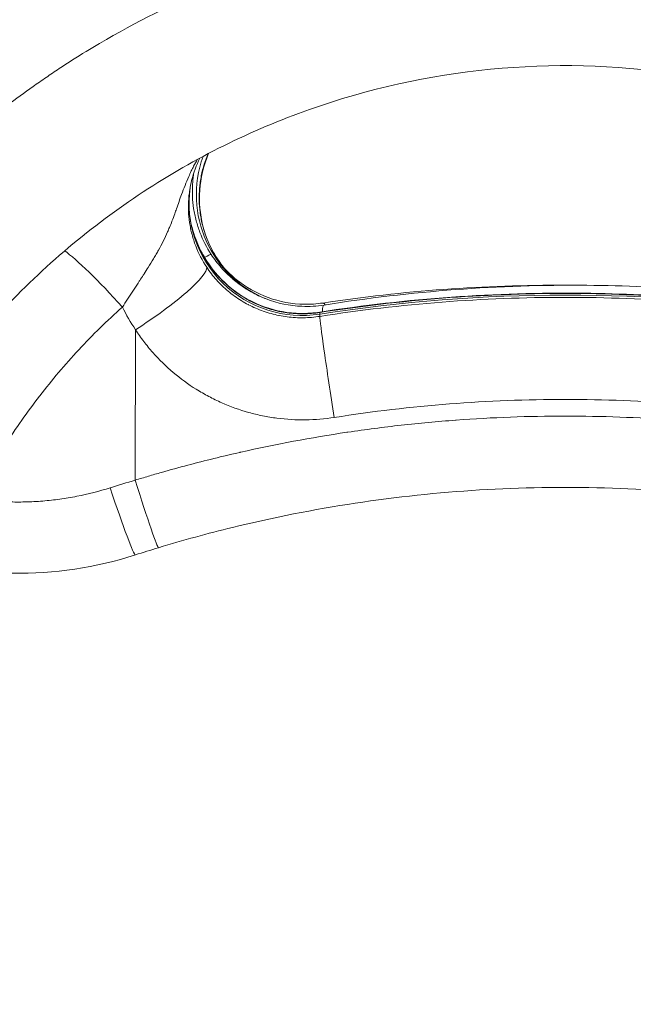
# Model space of a CAD drawing. Extents: x 0 to 25200, y -35640 to 17820.
# Drawn here: x 6910 to 6977, y -25073 to -24965 of the extents above; entities that cross this region are included whole.
import ezdxf

# ---------------------------------------------------------------- set-up
doc = ezdxf.new("R2010")
doc.units = 0
doc.header["$MEASUREMENT"] = 0
doc.header["$PDMODE"] = 1
doc.layers.get('0').update_dxf_attribs({"linetype": 'CONTINUOUS'})
doc.layers.get('DefPoints').update_dxf_attribs({"linetype": 'CONTINUOUS'})
for name, color, linetype, lineweight in [('FRAM3', 1, 'CONTINUOUS', 50), ('外形線', 7, 'CONTINUOUS', 18), ('寸法線', 3, 'CONTINUOUS', 18)]:
    doc.layers.add(name, color=color, linetype=linetype, lineweight=lineweight)
doc.styles.get("Standard").update_dxf_attribs({"font": 'TXT.SHX', "bigfont": 'bigfont.shx'})
doc.dimstyles.new('100-60', dxfattribs={"dimscale": 60, "dimtxt": 3, "dimasz": 3, "dimexe": 0, "dimexo": 1, "dimgap": 1, "dimtad": 3, "dimdec": 1, "dimlfac": 1.666667, "dimdsep": 46, "dimtxsty": 'Standard', "dimblk": 'DOTSMALL', "dimcen": 0, "dimclrd": 256, "dimclre": 256, "dimclrt": 7, "dimadec": 3, "dimazin": 2, "dimtfac": 1, "dimtdec": 1, "dimtix": 1, "dimtmove": 2, "dimatfit": 2, "dimldrblk": 'OPEN', "dimfxl": 0, "dimtolj": 1, "dimlwd": -1, "dimlwe": -1, "dimarcsym": 0})

# ---------------------------------------------------------------- blocks, each defined once
blk = doc.blocks.new('_DotSmall')
at = {"layer": 'FRAM3', "color": 0, "const_width": 0.5}
blk.add_lwpolyline([(-0.0625, 0, 1), (0.0625, 0, 1)], format="xyb", close=True, dxfattribs=at)
blk = doc.blocks.new('*D94')
at = {"layer": 'DefPoints', "color": 0}
for p in [(6969.98, -22130), (7524.27, -27193.7), (11017.44, -27193.7)]:
    blk.add_point(p, dxfattribs=at)
at = {"layer": '寸法線'}
for p, q in [((7029.98, -22130), (11017.44, -22130)), ((11017.44, -22130), (11017.44, -27193.7)), ((7584.27, -27193.7), (11017.44, -27193.7))]:
    blk.add_line(p, q, dxfattribs=at)
at = {"layer": '寸法線', "xscale": 180, "yscale": 180, "zscale": 180}
for p, rotation in [((11017.44, -22130), 90), ((11017.44, -27193.7), 270)]:
    blk.add_blockref('_DotSmall', p, dxfattribs=dict(at, rotation=rotation))
at = {"layer": '寸法線', "color": 7, "insert": (10867.44, -24661.85), "char_height": 180, "attachment_point": 5, "rotation": 90}
blk.add_mtext('\\A1;8500', dxfattribs=at)
blk = doc.blocks.new('_OPEN')
at = {"color": 0, "linetype": 'ByBlock'}
for p, q in [((-1, 0.16667), (0, 0)), ((0, 0), (-1, -0.16667)), ((0, 0), (-1, 0))]:
    blk.add_line(p, q, dxfattribs=at)

msp = doc.modelspace()

# ---------------------------------------------------------------- linework, layer by layer
at = {"layer": '外形線'}
for p, q in [((6931.21964051, -24990.42016388), (6931.21963939, -24990.42016532)), ((6943.13940749, -24996.82981081), (6943.13431181, -24997.00953453)), ((6943.13943615, -24997.25401059), (6943.13431181, -24997.00953453)), ((6922.95043629, -25015.16945489), (6922.9768864, -24998.71565533))]:
    msp.add_line(p, q, dxfattribs=at)
at = {"layer": '外形線', "extrusion": (0, 0, -1)}
msp.add_arc((-8348.09032503, -26000.69161937), 1975.1453309, 15.86420943055, 44.13579080817, dxfattribs=at)
at = {"layer": '外形線'}
msp.add_arc((8348.09032503, -26000.69161937), 1938.9503309, 135.87444417361, 164.12555515138, dxfattribs=at)
for centre, major_axis, ratio, start_param, end_param in [((6941.95935566, -24983.88244871), (-6.19120495, -10.72358557), 0.9936797449, 4.8928461991, 6.428826521), ((6941.21575562, -24984.85388996), (12.38249997, 0.00083657), 0.9936794201, 3.0049885215, 4.8678895176), ((6923.28954367, -24995.65641464), (7.99345755, 5.17996237), 0.0292435846, 0.499615296, 0.4996576484), ((6923.28954245, -24995.65626458), (7.99344038, 5.17982007), 0.0292372818, 0.0687087026, 0.4178883858), ((6922.76135405, -24996.36473899), (-8.00643022, -5.15971899), 0.023613527, 3.0980963288, 3.1415926545), ((6944.61499643, -25006.19754314), (-1.466036, 9.41150166), 0.0181520317, 0, 0.0936941071), ((6945.11564308, -25005.4162744), (-1.50458929, 9.40541525), 0.0865773819, 0, 0.3840281058), ((6944.61502257, -25006.58442165), (-1.46764371, 9.41125108), 0.0166218737, 0.1285977322, 1.7527296353)]:
    msp.add_ellipse(centre, major_axis=major_axis, ratio=ratio, start_param=start_param, end_param=end_param, dxfattribs=at)
at = {"layer": '外形線', "extrusion": (0, 0, -1)}
for centre, major_axis, ratio, start_param, end_param in [((6921.77325787, -24998.30461504), (7.52525476, -8.6032227), 0.1055748175, 3.5501873687, 4.562297495), ((6923.83021965, -24995.96842168), (-8.03126791, -5.12097264), 0.1700850486, 3.107142886, 3.1415926582), ((6922.76139624, -24996.98907372), (7.96104238, 5.22947696), 0.1644612478, 0.0793166999, 1.6514960925), ((6969.99409848, -25167.18855853), (-173.3549996, -0.01171203), 0.9936794201, 1.4152957895, 1.7264289427), ((6944.90349266, -25005.20962541), (-1.42954777, 9.41711305), 0.1053900296, 0, 0.222852239), ((6920.04563901, -25014.28314952), (2.91678307, -9.06741427), 0.0395377999, 0, 1.3919312528), ((6922.73494613, -25013.44287328), (2.76441747, -9.11502172), 0.0314734768, 0, 1.3897771433)]:
    msp.add_ellipse(centre, major_axis=major_axis, ratio=ratio, start_param=start_param, end_param=end_param, dxfattribs=at)
at = {"layer": '外形線'}
for points, knots in [([(7059.6351224, -25008.40189286), (7057.50969029, -25004.26812593), (7055.12712399, -25000.3270733), (7052.49722302, -24996.57139058), (7049.86732205, -24992.81570785), (7046.99003568, -24989.24543304), (7043.86112111, -24985.86374602), (7043.07889247, -24985.01832426), (7042.2808686, -24984.18474056), (7041.46684177, -24983.36315059), (7040.65281494, -24982.54156063), (7039.82194983, -24981.73117997), (7038.97662764, -24980.9346998), (7037.28598327, -24979.34173946), (7035.55029478, -24977.81609471), (7033.77071679, -24976.35604006), (7030.21156081, -24973.43593077), (7026.47743867, -24970.77729738), (7022.5700098, -24968.37766003), (7020.61629536, -24967.17784135), (7018.61910467, -24966.0429952), (7016.57772916, -24964.97418048), (7015.55704141, -24964.43977312), (7014.52529773, -24963.92188815), (7013.48234841, -24963.4207493), (7012.96087375, -24963.17017988), (7012.43659702, -24962.92379797), (7011.90949542, -24962.68163766), (7011.38239382, -24962.43947735), (7010.85195324, -24962.20131802), (7010.32040157, -24961.96817177), (7006.06798825, -24960.10300179), (7001.73515921, -24958.55191911), (6997.32485694, -24957.303431), (6992.91455466, -24956.05494289), (6988.42676571, -24955.10910181), (6983.86000873, -24954.4716937), (6982.71831948, -24954.31234168), (6981.57167305, -24954.17235139), (6980.42000141, -24954.05198854), (6979.26832978, -24953.93162568), (6978.10933488, -24953.83075707), (6976.95214173, -24953.75028568), (6974.63775543, -24953.58934289), (6972.33050917, -24953.5094808), (6970.03022334, -24953.50865963), (6965.42965168, -24953.50701729), (6960.85682744, -24953.82046808), (6956.31151764, -24954.44636644), (6954.03886274, -24954.75931562), (6951.77311024, -24955.15064688), (6949.51437715, -24955.62168879), (6948.3850106, -24955.85720974), (6947.25740046, -24956.112676), (6946.13157113, -24956.38836478), (6945.0057418, -24956.66405357), (6943.88022441, -24956.96044663), (6942.7648962, -24957.27492128), (6938.30358337, -24958.53281985), (6933.97542928, -24960.08497003), (6929.77580936, -24961.92115249), (6925.57618944, -24963.75733496), (6921.50512129, -24965.87758864), (6917.56530477, -24968.2878796), (6916.58035064, -24968.89045234), (6915.60363582, -24969.51123216), (6914.63527734, -24970.15047764), (6914.1510981, -24970.47010038), (6913.6685998, -24970.79462783), (6913.18987439, -24971.12265629), (6912.71114898, -24971.45068474), (6912.23592022, -24971.78238585), (6911.76415956, -24972.11772964), (6909.87711692, -24973.4591048), (6908.04549938, -24974.85869503), (6906.26801036, -24976.31513845), (6902.71303231, -24979.2280253), (6899.37383766, -24982.36755753), (6896.24931218, -24985.73256481), (6894.68704944, -24987.41506845), (6893.17863773, -24989.15413383), (6891.72507427, -24990.95080837), (6890.99829254, -24991.84914565), (6890.28523503, -24992.76189798), (6889.58610317, -24993.68927694), (6888.88697131, -24994.61665591), (6888.2036676, -24995.55619195), (6887.53775518, -24996.5055616), (6884.87410548, -25000.30304022), (6882.4790056, -25004.26837345), (6880.35354226, -25008.4022405)], [0, 0, 0, 0, 0.02291268746, 0.02291268746, 0.02291268746, 0.04582537492, 0.04582537492, 0.04582537492, 0.05155354678, 0.05155354678, 0.05155354678, 0.05728171865, 0.05728171865, 0.05728171865, 0.06873806238, 0.06873806238, 0.06873806238, 0.09165074984, 0.09165074984, 0.09165074984, 0.10310709357, 0.10310709357, 0.10310709357, 0.10883526543, 0.10883526543, 0.10883526543, 0.11169935136, 0.11169935136, 0.11169935136, 0.1145634373, 0.1145634373, 0.1145634373, 0.13747612476, 0.13747612476, 0.13747612476, 0.16038881222, 0.16038881222, 0.16038881222, 0.16611698408, 0.16611698408, 0.16611698408, 0.17184515594, 0.17184515594, 0.17184515594, 0.18330149967, 0.18330149967, 0.18330149967, 0.20621418713, 0.20621418713, 0.20621418713, 0.21767053086, 0.21767053086, 0.21767053086, 0.22339870273, 0.22339870273, 0.22339870273, 0.22912687459, 0.22912687459, 0.22912687459, 0.25203956205, 0.25203956205, 0.25203956205, 0.27495224951, 0.27495224951, 0.27495224951, 0.28068042138, 0.28068042138, 0.28068042138, 0.28354450731, 0.28354450731, 0.28354450731, 0.28640859324, 0.28640859324, 0.28640859324, 0.29786493697, 0.29786493697, 0.29786493697, 0.32077762443, 0.32077762443, 0.32077762443, 0.33223396816, 0.33223396816, 0.33223396816, 0.33796214002, 0.33796214002, 0.33796214002, 0.34369031189, 0.34369031189, 0.34369031189, 0.36660299935, 0.36660299935, 0.36660299935, 0.36660299935]), ([(7045.1198795, -25015.85669569), (7042.00911853, -25009.80655617), (7038.14393935, -25004.0897297), (7029.21674787, -24993.80589644), (7024.09005932, -24989.16635346), (7012.96525407, -24981.31892091), (7006.88959721, -24978.05132927), (6994.23798464, -24973.11279911), (6987.57152881, -24971.40411121), (6974.13488263, -24969.65328716), (6967.26788388, -24969.5951037), (6953.82297193, -24971.11866148), (6947.14779746, -24972.70806267), (6934.4585694, -24977.40745062), (6928.35370625, -24980.5512287), (6917.14030105, -24988.15522584), (6911.95336872, -24992.67201439), (6902.48068333, -25003.16265997), (6898.23150795, -25009.31636091), (6894.86858863, -25015.85698712)], [0, 0, 0, 0, 3.4015083997, 3.4015083997, 6.8090380333, 6.8090380333, 10.2085542822, 10.2085542822, 13.5997003921, 13.5997003921, 16.9836713588, 16.9836713588, 20.3651805284, 20.3651805284, 23.7494077559, 23.7494077559, 27.1394190831, 27.1394190831, 30.8166814892, 30.8166814892, 30.8166814892, 30.8166814892]), ([(6930.9786233, -24979.43067191), (6930.63098352, -24980.24779663), (6930.36881072, -24981.10065638), (6929.94895819, -24983.25801672), (6929.90613467, -24984.60319558), (6930.24213618, -24987.21865155), (6930.63419409, -24988.51874904), (6931.40954446, -24990.09395705), (6931.62563306, -24990.47755628), (6931.86148756, -24990.84744904)], [0.8752062686, 0.8752062686, 0.8752062686, 0.8752062686, 1.3201529238, 1.3201529238, 1.9921090643, 1.9921090643, 2.6790674169, 2.6790674169, 2.9086293711, 2.9086293711, 2.9086293711, 2.9086293711]), ([(6930.91829111, -24979.46229033), (6930.7612396, -24979.83607582), (6930.62325751, -24980.21491218), (6930.37188351, -24981.02328819), (6930.26266639, -24981.4539377), (6930.13339699, -24982.10912683), (6930.09607891, -24982.32906218), (6930.03319763, -24982.77207025), (6930.00763183, -24982.99555349), (6929.91082231, -24984.10775317), (6929.92987976, -24984.99035152), (6930.07165451, -24986.08480947), (6930.10597129, -24986.30325594), (6930.18672109, -24986.73923985), (6930.23331652, -24986.95741336), (6930.39043858, -24987.60538896), (6930.5178245, -24988.02766053), (6930.96569346, -24989.26617004), (6931.35114213, -24990.0544406), (6931.82672248, -24990.80343846)], [0.016145914244, 0.016145914244, 0.016145914244, 0.016145914244, 0.01820263939, 0.01820263939, 0.020477969314, 0.020477969314, 0.021615634276, 0.021615634276, 0.022753299238, 0.022753299238, 0.027303959085, 0.027303959085, 0.028441624047, 0.028441624047, 0.029579289009, 0.029579289009, 0.031854618933, 0.031854618933, 0.03640527878, 0.03640527878, 0.03640527878, 0.03640527878]), ([(6921.54608934, -24996.23264187), (6921.91660797, -24995.65162768), (6922.29417606, -24995.07424309), (6922.67350472, -24994.49833118), (6922.86546222, -24994.20689364), (6923.05784881, -24993.91579998), (6923.24990227, -24993.62438528), (6923.31384076, -24993.52736741), (6923.37783911, -24993.43016579), (6923.4416966, -24993.3330038), (6923.57217513, -24993.13447495), (6923.70231085, -24992.93576418), (6923.83073363, -24992.73822049), (6923.8584871, -24992.6955293), (6923.88617509, -24992.65287484), (6923.91379851, -24992.61024605), (6924.06924297, -24992.37036234), (6924.22252081, -24992.13144634), (6924.37308477, -24991.89296067), (6924.57179428, -24991.57821491), (6924.76581826, -24991.26403815), (6924.95383608, -24990.94951099), (6925.05074381, -24990.78739809), (6925.14605883, -24990.62515511), (6925.23965734, -24990.4624787), (6925.32487616, -24990.3143664), (6925.40865405, -24990.16594541), (6925.4910455, -24990.01681032), (6925.67100133, -24989.6910759), (6925.84207495, -24989.36586502), (6926.00499909, -24989.03790596), (6926.00836538, -24989.03112977), (6926.0117283, -24989.02435222), (6926.01508787, -24989.01757326), (6926.18275911, -24988.67924518), (6926.34136885, -24988.33863342), (6926.49199692, -24987.99423303), (6926.55733597, -24987.84483992), (6926.62114433, -24987.69479809), (6926.68364573, -24987.54398945), (6926.78069502, -24987.30982075), (6926.87448648, -24987.0740867), (6926.96590501, -24986.8363751), (6927.06908806, -24986.56807271), (6927.16948729, -24986.29632651), (6927.26828923, -24986.02320511), (6927.33165234, -24985.84804838), (6927.39445952, -24985.67201273), (6927.45691077, -24985.49558081), (6927.64331117, -24984.96897845), (6927.82778499, -24984.43754754), (6928.02214896, -24983.90590584), (6928.2595747, -24983.25647771), (6928.51204711, -24982.60712216), (6928.79529725, -24981.96690556), (6928.8878766, -24981.75765294), (6928.98365789, -24981.5492995), (6929.0831651, -24981.3421282), (6929.16471702, -24981.17233929), (6929.24876199, -24981.00334074), (6929.33543113, -24980.83524995), (6929.46425461, -24980.58540274), (6929.59891082, -24980.33760074), (6929.7400614, -24980.0922502)], [0, 0, 0, 0, 0.003448264519, 0.003448264519, 0.003448264519, 0.005193242729, 0.005193242729, 0.005193242729, 0.005774181372, 0.005774181372, 0.005774181372, 0.006961199967, 0.006961199967, 0.006961199967, 0.007217726715, 0.007217726715, 0.007217726715, 0.008661272058, 0.008661272058, 0.008661272058, 0.01056641709, 0.01056641709, 0.01056641709, 0.011548362744, 0.011548362744, 0.011548362744, 0.012442396738, 0.012442396738, 0.012442396738, 0.014395107104, 0.014395107104, 0.014395107104, 0.01443545343, 0.01443545343, 0.01443545343, 0.016449078861, 0.016449078861, 0.016449078861, 0.017322544116, 0.017322544116, 0.017322544116, 0.018678820761, 0.018678820761, 0.018678820761, 0.020209634802, 0.020209634802, 0.020209634802, 0.021191368129, 0.021191368129, 0.021191368129, 0.024121581046, 0.024121581046, 0.024121581046, 0.027700989389, 0.027700989389, 0.027700989389, 0.02887090686, 0.02887090686, 0.02887090686, 0.029829722136, 0.029829722136, 0.029829722136, 0.031254888336, 0.031254888336, 0.031254888336, 0.031254888336]), ([(6930.01591006, -24979.94260536), (6929.62701329, -24980.72680286), (6929.32385414, -24981.55081358), (6929.03336386, -24982.72241474), (6928.96497423, -24983.06070649), (6928.91150013, -24983.40062028)], [0.89295878089, 0.89295878089, 0.89295878089, 0.89295878089, 1.34486075178, 1.34486075178, 1.5256986396, 1.5256986396, 1.5256986396, 1.5256986396]), ([(6931.25372486, -24990.47262134), (6930.75611496, -24989.71090484), (6930.34882716, -24988.91002557), (6929.86792116, -24987.6524423), (6929.72947954, -24987.22378779), (6929.5556585, -24986.56617111), (6929.50348437, -24986.34477677), (6929.41166636, -24985.90240269), (6929.37184362, -24985.68077738), (6929.20266629, -24984.5704987), (6929.16207591, -24983.67546842), (6929.23242759, -24982.54799346), (6929.25271217, -24982.32146113), (6929.29985711, -24981.91813758), (6929.32453461, -24981.74034112), (6929.35293426, -24981.56355189)], [0, 0, 0, 0, 0.004486701665, 0.004486701665, 0.006730052497, 0.006730052497, 0.007851727913, 0.007851727913, 0.008973403329, 0.008973403329, 0.013460104994, 0.013460104994, 0.01458178041, 0.01458178041, 0.01547519588, 0.01547519588, 0.01547519588, 0.01547519588]), ([(6930.76555426, -24991.87977698), (6930.27455778, -24991.13938879), (6929.87411055, -24990.36010562), (6929.40407074, -24989.1357799), (6929.26935122, -24988.71835342), (6929.10129254, -24988.0778407), (6929.05106689, -24987.86218453), (6928.9631619, -24987.43124188), (6928.92530932, -24987.21532663), (6928.76605569, -24986.13358015), (6928.7336417, -24985.26133007), (6928.81453694, -24984.16230578), (6928.83695181, -24983.94147654), (6928.8792754, -24983.61490389), (6928.89467401, -24983.50757547), (6928.91150006, -24983.40062031)], [0, 0, 0, 0, 0.004486701665, 0.004486701665, 0.006730052497, 0.006730052497, 0.007851727913, 0.007851727913, 0.008973403329, 0.008973403329, 0.013460104994, 0.013460104994, 0.01458178041, 0.01458178041, 0.015133760173, 0.015133760173, 0.015133760173, 0.015133760173]), ([(6928.95261767, -24986.55821378), (6929.17401849, -24987.82908856), (6929.5977855, -24989.08000086), (6930.3713877, -24990.5585294), (6930.56252564, -24990.8865164), (6930.76778428, -24991.20502)], [0.03340371771, 0.03340371771, 0.03340371771, 0.03340371771, 0.67916143471, 0.67916143471, 0.86877993333, 0.86877993333, 0.86877993333, 0.86877993333]), ([(6928.95283558, -24986.55976126), (6928.96974708, -24986.65704288), (6928.98781937, -24986.75424622), (6929.05101359, -24987.07323243), (6929.10123967, -24987.29533047), (6929.26929966, -24987.95512596), (6929.40402004, -24988.38531875), (6929.87406243, -24989.64779325), (6930.27451135, -24990.45229466), (6930.76550955, -24991.21812097)], [0.0279435879625, 0.0279435879625, 0.0279435879625, 0.0279435879625, 0.0284416240473, 0.0284416240473, 0.0295792890091, 0.0295792890091, 0.0318546189329, 0.0318546189329, 0.0364052787805, 0.0364052787805, 0.0364052787805, 0.0364052787805]), ([(6930.76550955, -24991.21812097), (6931.08731751, -24991.72005559), (6931.44510508, -24992.20023258), (6931.84037042, -24992.65750662), (6932.23563575, -24993.11478066), (6932.65888039, -24993.53818478), (6933.10908451, -24993.9289641), (6933.11145894, -24993.93102511), (6933.11383412, -24993.93308522), (6933.11621005, -24993.93514442), (6933.56432259, -24994.32352044), (6934.03910971, -24994.67961634), (6934.54124722, -24995.00262178), (6934.54454254, -24995.00474153), (6934.54783904, -24995.00685986), (6934.55113672, -24995.00897676), (6934.80041946, -24995.16900056), (6935.057541, -24995.32140287), (6935.31848412, -24995.46366478), (6935.32207082, -24995.46562018), (6935.32565824, -24995.46757368), (6935.32924637, -24995.46952525), (6935.59015887, -24995.61143454), (6935.8547905, -24995.74328855), (6936.12306538, -24995.86529793), (6936.12676037, -24995.86697839), (6936.13045606, -24995.86865697), (6936.13415243, -24995.8703337), (6936.67458799, -24996.11548179), (6937.22973557, -24996.32087046), (6937.79965607, -24996.48634314), (6937.8031643, -24996.48736173), (6937.80667308, -24996.48837881), (6937.81018243, -24996.48939438), (6938.09367393, -24996.57143366), (6938.38083248, -24996.64356549), (6938.67175135, -24996.7055376), (6938.67495226, -24996.70621946), (6938.67815363, -24996.7069001), (6938.68135545, -24996.7075795), (6938.97275807, -24996.76941309), (6939.26796961, -24996.82094024), (6939.56214787, -24996.86141066), (6939.56485714, -24996.86178338), (6939.56756633, -24996.86215516), (6939.57027544, -24996.862526), (6940.16235099, -24996.94357393), (6940.75520618, -24996.98116021), (6941.34869789, -24996.97608705), (6941.94490518, -24996.97099068), (6942.54179858, -24996.92286692), (6943.13940749, -24996.82981081)], [0.036242981183, 0.036242981183, 0.036242981183, 0.036242981183, 0.039254551826, 0.039254551826, 0.039254551826, 0.042266122469, 0.042266122469, 0.042266122469, 0.042282005832, 0.042282005832, 0.042282005832, 0.045277693112, 0.045277693112, 0.045277693112, 0.045297352572, 0.045297352572, 0.045297352572, 0.046783478434, 0.046783478434, 0.046783478434, 0.046803905438, 0.046803905438, 0.046803905438, 0.048289263756, 0.048289263756, 0.048289263756, 0.048309721841, 0.048309721841, 0.048309721841, 0.051300834399, 0.051300834399, 0.051300834399, 0.051319246619, 0.051319246619, 0.051319246619, 0.05280661972, 0.05280661972, 0.05280661972, 0.052822984932, 0.052822984932, 0.052822984932, 0.054312405042, 0.054312405042, 0.054312405042, 0.05432612204, 0.05432612204, 0.05432612204, 0.057323975685, 0.057323975685, 0.057323975685, 0.060335546328, 0.060335546328, 0.060335546328, 0.060335546328]), ([(6930.76778428, -24991.20502), (6931.50481684, -24992.3486868), (6932.44283553, -24993.38477785), (6934.57100964, -24995.07473554), (6935.78809801, -24995.75180574), (6938.33475549, -24996.66239917), (6939.69670022, -24996.91039268), (6941.74764195, -24996.94320483), (6942.45425093, -24996.89425683), (6943.14896043, -24996.78604148)], [0, 0, 0, 0, 0.6808769589, 0.6808769589, 1.3590211948, 1.3590211948, 2.0331621957, 2.0331621957, 2.3848864061, 2.3848864061, 2.3848864061, 2.3848864061]), ([(6937.26774678, -24995.34270336), (6937.06259433, -24995.26371431), (6936.85941077, -24995.17924106), (6936.6581936, -24995.08929132), (6936.65448812, -24995.08763487), (6936.65078331, -24995.08597655), (6936.64707917, -24995.08431637), (6936.37814017, -24994.96377886), (6936.11273129, -24994.83341126), (6935.85092761, -24994.69300228), (6935.84732722, -24994.69107135), (6935.84372753, -24994.68913849), (6935.84012853, -24994.68720372), (6935.57829061, -24994.54644328), (6935.32015923, -24994.39555618), (6935.06977058, -24994.23703621), (6935.06645827, -24994.2349392), (6935.06314712, -24994.23284077), (6935.05983714, -24994.23074091), (6934.5554651, -24993.91076657), (6934.07804121, -24993.55768048), (6933.6269152, -24993.1722844), (6933.62452329, -24993.170241), (6933.62213213, -24993.16819669), (6933.6197417, -24993.16615147), (6933.16788042, -24992.77954513), (6932.74249385, -24992.36054636), (6932.34442479, -24991.90771666), (6931.94393081, -24991.45212844), (6931.58085659, -24990.97337833), (6931.25372486, -24990.47262134)], [0.010804467297, 0.010804467297, 0.010804467297, 0.010804467297, 0.011904154642, 0.011904154642, 0.011904154642, 0.011924405746, 0.011924405746, 0.011924405746, 0.013394736128, 0.013394736128, 0.013394736128, 0.013414956464, 0.013414956464, 0.013414956464, 0.014886046625, 0.014886046625, 0.014886046625, 0.014905507182, 0.014905507182, 0.014905507182, 0.017870885954, 0.017870885954, 0.017870885954, 0.017886608618, 0.017886608618, 0.017886608618, 0.02085865759, 0.02085865759, 0.02085865759, 0.023848811491, 0.023848811491, 0.023848811491, 0.023848811491]), ([(6931.82672248, -24990.80343846), (6932.13842534, -24991.29434345), (6932.48614137, -24991.7635399), (6932.87139117, -24992.20991891), (6933.25664097, -24992.65629791), (6933.67016673, -24993.06915451), (6934.11095474, -24993.4497507), (6934.11327951, -24993.45175801), (6934.11560503, -24993.45376442), (6934.11793131, -24993.45576993), (6934.17938055, -24993.50874598), (6934.2413589, -24993.56109591), (6934.30386829, -24993.61281759)], [0.0362429811828, 0.0362429811828, 0.0362429811828, 0.0362429811828, 0.039254551826, 0.039254551826, 0.039254551826, 0.0422661224692, 0.0422661224692, 0.0422661224692, 0.0422820058318, 0.0422820058318, 0.0422820058318, 0.0427015682582, 0.0427015682582, 0.0427015682582, 0.0427015682582]), ([(6943.13943615, -24997.25401059), (6942.54329873, -24997.3470219), (6941.94787332, -24997.39672659), (6941.35313095, -24997.40496433), (6940.75816812, -24997.41320511), (6940.16384498, -24997.37993234), (6939.57030529, -24997.30435962), (6939.56759618, -24997.30401468), (6939.564887, -24997.30366884), (6939.56217773, -24997.30332209), (6939.26799965, -24997.26567107), (6938.97278833, -24997.21731825), (6938.68138595, -24997.15896345), (6938.67818413, -24997.15832227), (6938.67498276, -24997.15767989), (6938.67178185, -24997.15703633), (6938.38086322, -24997.09854483), (6938.09370492, -24997.03019365), (6937.8102137, -24996.95222573), (6937.80670436, -24996.95126056), (6937.80319557, -24996.95029393), (6937.79968735, -24996.94932582), (6937.2297674, -24996.79205506), (6936.67462046, -24996.59603975), (6936.13418561, -24996.36140916), (6936.13048924, -24996.35980437), (6936.12679356, -24996.35819777), (6936.12309857, -24996.35658936), (6935.85482404, -24996.23981067), (6935.59019279, -24996.11347051), (6935.32928068, -24995.97736053), (6935.32569255, -24995.97548871), (6935.32210514, -24995.97361503), (6935.31851844, -24995.97173948), (6935.05757571, -24995.8352878), (6934.80045459, -24995.68898321), (6934.55117227, -24995.53524107), (6934.5478746, -24995.53320727), (6934.54457811, -24995.53117208), (6934.54128279, -24995.52913549), (6934.03914614, -24995.21880344), (6933.56435993, -24994.8762184), (6933.11624835, -24994.50213414), (6933.11387243, -24994.50015072), (6933.11149726, -24994.49816641), (6933.10912284, -24994.49618122), (6932.66028677, -24994.12092076), (6932.23830333, -24993.71408044), (6931.84401364, -24993.27422793), (6931.44732205, -24992.83169597), (6931.08833829, -24992.36651261), (6930.76555426, -24991.87977698)], [0, 0, 0, 0, 0.002973761144, 0.002973761144, 0.002973761144, 0.005948624655, 0.005948624655, 0.005948624655, 0.005962202873, 0.005962202873, 0.005962202873, 0.007436553953, 0.007436553953, 0.007436553953, 0.007452753591, 0.007452753591, 0.007452753591, 0.008925078372, 0.008925078372, 0.008925078372, 0.008943304309, 0.008943304309, 0.008943304309, 0.011904154642, 0.011904154642, 0.011904154642, 0.011924405746, 0.011924405746, 0.011924405746, 0.013394736128, 0.013394736128, 0.013394736128, 0.013414956464, 0.013414956464, 0.013414956464, 0.014886046625, 0.014886046625, 0.014886046625, 0.014905507182, 0.014905507182, 0.014905507182, 0.017870885954, 0.017870885954, 0.017870885954, 0.017886608618, 0.017886608618, 0.017886608618, 0.02085865759, 0.02085865759, 0.02085865759, 0.023848811491, 0.023848811491, 0.023848811491, 0.023848811491]), ([(6932.65045568, -24991.94131903), (6933.06650931, -24992.39688055), (6933.51526655, -24992.82085237), (6935.03451809, -24994.05276872), (6936.231952, -24994.73239532), (6938.75071766, -24995.65334154), (6940.10533284, -24995.90561202), (6942.12440904, -24995.93963975), (6942.80414504, -24995.89419011), (6943.47394489, -24995.79251236)], [0.3705424796, 0.3705424796, 0.3705424796, 0.3705424796, 0.6809148798, 0.6809148798, 1.3638682956, 1.3638682956, 2.0485612461, 2.0485612461, 2.3932714221, 2.3932714221, 2.3932714221, 2.3932714221]), ([(6943.14896043, -24996.78604148), (6952.67951817, -24995.30146002), (6962.36865134, -24994.60788152), (6980.31795682, -24994.81569824), (6988.635359, -24995.50811098), (6996.83882, -24996.78593744)], [0, 0, 0, 0, 4.8234563327, 4.8234563327, 8.9752617974, 8.9752617974, 8.9752617974, 8.9752617974]), ([(6943.61105379, -24996.01085915), (6953.10249025, -24994.492509), (6962.74992275, -24993.76837549), (6980.62778297, -24993.92666608), (6988.91582366, -24994.60049224), (6997.08841636, -24995.86422062)], [0, 0, 0, 0, 4.8222330732, 4.8222330732, 8.9778049387, 8.9778049387, 8.9778049387, 8.9778049387]), ([(6937.2681261, -24995.34284949), (6938.51477198, -24995.82279404), (6939.855023, -24996.10035618), (6941.99527328, -24996.18699697), (6942.81158167, -24996.13875112), (6943.61105379, -24996.01085915)], [0, 0, 0, 0, 0.673046922, 0.673046922, 1.0826575609, 1.0826575609, 1.0826575609, 1.0826575609]), ([(6943.13940749, -24996.82981081), (6947.587965, -24996.13683794), (6952.0500166, -24995.61791287), (6956.52543713, -24995.27143174), (6961.00085761, -24994.92495061), (6965.48964703, -24994.7509138), (6969.99192445, -24994.75085424), (6974.49420187, -24994.75079468), (6978.98527613, -24994.92481327), (6983.46136019, -24995.27130265), (6987.93744431, -24995.61779204), (6992.39982695, -24996.13675105), (6996.84838593, -24996.82970666)], [0, 0, 0, 0, 0.022444976088, 0.022444976088, 0.022444976088, 0.044889951907, 0.044889951907, 0.044889951907, 0.067334927705, 0.067334927705, 0.067334927705, 0.089779903813, 0.089779903813, 0.089779903813, 0.089779903813]), ([(6996.84841459, -24997.25390645), (6992.39985556, -24996.56021522), (6987.93780282, -24996.04077076), (6983.46238152, -24995.6939472), (6978.98696028, -24995.34712365), (6974.49817047, -24995.17292105), (6969.99589305, -24995.1728789), (6965.49361564, -24995.17283675), (6961.00254176, -24995.34705594), (6956.52645846, -24995.6939225), (6952.0503751, -24996.04078906), (6947.58799361, -24996.56030212), (6943.13943615, -24997.25401059)], [0, 0, 0, 0, 0.022444976088, 0.022444976088, 0.022444976088, 0.044889951907, 0.044889951907, 0.044889951907, 0.067334927705, 0.067334927705, 0.067334927705, 0.089779903813, 0.089779903813, 0.089779903813, 0.089779903813]), ([(6905.38632103, -25017.15661234), (6906.40272475, -25015.16888882), (6907.50376759, -25013.24408562), (6908.68678466, -25011.37997198), (6908.69001545, -25011.37488114), (6908.69324685, -25011.36979076), (6908.69647885, -25011.36470082), (6909.87671163, -25009.50600858), (6911.13844904, -25007.70766043), (6912.48096777, -25005.96884173), (6912.48607372, -25005.96222855), (6912.49118084, -25005.95561623), (6912.49628913, -25005.94900476), (6913.83799242, -25004.21248966), (6915.26024878, -25002.53533684), (6916.76456498, -25000.91832354), (6916.76909109, -25000.91345836), (6916.77361794, -25000.90859372), (6916.77814553, -25000.90372962), (6918.28415728, -24999.28578727), (6919.87233121, -24997.72806722), (6921.54608934, -24996.23264187)], [0, 0, 0, 0, 0.011126748431, 0.011126748431, 0.011126748431, 0.011157135252, 0.011157135252, 0.011157135252, 0.022253496861, 0.022253496861, 0.022253496861, 0.022295699231, 0.022295699231, 0.022295699231, 0.033380245292, 0.033380245292, 0.033380245292, 0.033413595891, 0.033413595891, 0.033413595891, 0.044506993722, 0.044506993722, 0.044506993722, 0.044506993722]), ([(6922.9768864, -24998.71565533), (6923.26249929, -24999.15267101), (6923.56491106, -24999.58059453), (6923.88184317, -24999.99615565), (6924.19606198, -25000.40815911), (6924.52531389, -25000.80915518), (6924.86960648, -25001.19889558), (6924.87257946, -25001.202261), (6924.87555326, -25001.20562524), (6924.87852788, -25001.20898831), (6925.57184629, -25001.99284518), (6926.31417409, -25002.7181512), (6927.10369552, -25003.38711053), (6927.10551194, -25003.38864958), (6927.10732862, -25003.39018833), (6927.10914554, -25003.39172678), (6927.89994024, -25004.06132101), (6928.73807525, -25004.6744189), (6929.62466858, -25005.22964384), (6930.06877077, -25005.50776076), (6930.52706081, -25005.77229402), (6930.99211722, -25006.01872265), (6931.45706897, -25006.26509582), (6931.9287161, -25006.49357436), (6932.40691205, -25006.70455373), (6933.36291282, -25007.1263399), (6934.34498839, -25007.47845186), (6935.3532042, -25007.76073794), (6935.85720139, -25007.90184998), (6936.36775537, -25008.02544736), (6936.88503014, -25008.131094), (6937.40230492, -25008.23674064), (6937.92633051, -25008.32422787), (6938.44846296, -25008.39228828), (6939.49272785, -25008.5284091), (6940.5380567, -25008.58908697), (6941.5844282, -25008.57584303), (6942.63079971, -25008.5625991), (6943.67821365, -25008.47545049), (6944.72671445, -25008.31120402)], [-0.00000006, -0.00000006, -0.00000006, -0.00000006, 0.002646407872, 0.002646407872, 0.002646407872, 0.005270219024, 0.005270219024, 0.005270219024, 0.005292875744, 0.005292875744, 0.005292875744, 0.010573662167, 0.010573662167, 0.010573662167, 0.010585811488, 0.010585811488, 0.010585811488, 0.015873659662, 0.015873659662, 0.015873659662, 0.01852238804, 0.01852238804, 0.01852238804, 0.021170520278, 0.021170520278, 0.021170520278, 0.02646461872, 0.02646461872, 0.02646461872, 0.029111086592, 0.029111086592, 0.029111086592, 0.031757554464, 0.031757554464, 0.031757554464, 0.037050490208, 0.037050490208, 0.037050490208, 0.042343425952, 0.042343425952, 0.042343425952, 0.042343425952]), ([(6944.72671445, -25008.31120402), (6948.9120321, -25007.6555787), (6953.11047677, -25007.16463571), (6957.32192686, -25006.83684217), (6961.53353944, -25006.509036), (6965.7593817, -25006.34438951), (6969.99585869, -25006.34442938), (6974.23234381, -25006.34446925), (6978.456026, -25006.50909991), (6982.6670183, -25006.83686573), (6986.87784271, -25007.16461849), (6991.075978, -25007.6554965), (6995.26129994, -25008.31110603)], [0, 0, 0, 0, 0.021121673948, 0.021121673948, 0.021121673948, 0.042244162816, 0.042244162816, 0.042244162816, 0.063366692228, 0.063366692228, 0.063366692228, 0.084488379517, 0.084488379517, 0.084488379517, 0.084488379517]), ([(7017.03759155, -25015.16927245), (7016.56231023, -25015.02440553), (7016.08430108, -25014.88112302), (7015.60686198, -25014.74042554), (7015.12942288, -25014.59972805), (7014.65145489, -25014.46128073), (7014.1729589, -25014.32507969), (7013.21596694, -25014.0526776), (7012.25686302, -25013.78926059), (7011.29565236, -25013.5348064), (7009.37323103, -25013.02589802), (7007.44238493, -25012.55283159), (7005.50312876, -25012.11554256), (7003.56387258, -25011.67825354), (7001.61620629, -25011.27674258), (6999.66010867, -25010.91109944), (6999.65652396, -25010.91042937), (6999.65293923, -25010.90975942), (6999.64935446, -25010.90908959), (6997.69681112, -25010.54424782), (6995.73405025, -25010.2148979), (6993.76847239, -25009.92231524), (6993.76195994, -25009.92134584), (6993.75544746, -25009.92037684), (6993.74893496, -25009.91940825), (6989.81703751, -25009.33462551), (6985.87319749, -25008.89634596), (6981.91750866, -25008.60352267), (6981.90451546, -25008.60256083), (6981.89152212, -25008.60160057), (6981.87852867, -25008.60064188), (6977.92920481, -25008.30924956), (6973.96806488, -25008.16283888), (6969.99499845, -25008.1628231), (6969.97533683, -25008.16282302), (6969.95567494, -25008.16282653), (6969.93601279, -25008.16283362), (6965.96943, -25008.1642647), (6962.0140987, -25008.31159455), (6958.06929936, -25008.60365875), (6958.04319858, -25008.6055912), (6958.01709831, -25008.60752997), (6957.99099855, -25008.60947508), (6956.00554456, -25008.75744305), (6954.02301692, -25008.94209751), (6952.04311149, -25009.16354884), (6950.0959222, -25009.38134089), (6948.15049318, -25009.63484065), (6946.20890705, -25009.92399143), (6946.17658804, -25009.92880454), (6946.14426956, -25009.93362761), (6946.1119516, -25009.93846064), (6942.20265175, -25010.52308194), (6938.32641907, -25011.24934682), (6934.48178194, -25012.11638256), (6934.45518936, -25012.12237967), (6934.42859831, -25012.12838352), (6934.4020088, -25012.13439411), (6932.49061147, -25012.56646751), (6930.58713512, -25013.03336224), (6928.69160035, -25013.53517082), (6927.73064854, -25013.78956546), (6926.77173821, -25014.05293509), (6925.81487521, -25014.32530556), (6925.33644371, -25014.4614908), (6924.85852407, -25014.5999264), (6924.38111724, -25014.74061648), (6923.9037104, -25014.88130656), (6923.42571729, -25015.02458613), (6922.95043629, -25015.16945489)], [-0.00000006, -0.00000006, -0.00000006, -0.00000006, 0.00248553736, 0.00248553736, 0.00248553736, 0.00497113473, 0.00497113473, 0.00497113473, 0.00994232945, 0.00994232945, 0.00994232945, 0.01988471891, 0.01988471891, 0.01988471891, 0.02982710836, 0.02982710836, 0.02982710836, 0.0298453286, 0.0298453286, 0.0298453286, 0.03976949781, 0.03976949781, 0.03976949781, 0.03980237904, 0.03980237904, 0.03980237904, 0.05965427672, 0.05965427672, 0.05965427672, 0.05971948402, 0.05971948402, 0.05971948402, 0.07953905562, 0.07953905562, 0.07953905562, 0.07963713728, 0.07963713728, 0.07963713728, 0.09942383453, 0.09942383453, 0.09942383453, 0.09955475326, 0.09955475326, 0.09955475326, 0.10951396683, 0.10951396683, 0.10951396683, 0.11930861343, 0.11930861343, 0.11930861343, 0.11947165193, 0.11947165193, 0.11947165193, 0.13919339234, 0.13919339234, 0.13919339234, 0.13932980364, 0.13932980364, 0.13932980364, 0.14913578179, 0.14913578179, 0.14913578179, 0.15410697651, 0.15410697651, 0.15410697651, 0.15659257388, 0.15659257388, 0.15659257388, 0.15907817124, 0.15907817124, 0.15907817124, 0.15907817124]), ([(6920.21178615, -25016.00984255), (6919.01316704, -25016.38871148), (6917.79786778, -25016.69888326), (6916.56588158, -25016.94027579), (6916.2490335, -25017.00235827), (6915.93117222, -25017.05987884), (6915.61195894, -25017.11289301), (6915.31058086, -25017.16294516), (6915.00917592, -25017.2087798), (6914.70748037, -25017.25045967), (6914.08623529, -25017.33628597), (6913.46424139, -25017.40442196), (6912.84150761, -25017.45502862), (6912.18968385, -25017.50799928), (6911.53696004, -25017.54176776), (6910.88356881, -25017.55647526), (6910.28849745, -25017.56987001), (6909.69273299, -25017.5674125), (6909.09628259, -25017.54895826), (6908.90053963, -25017.54290196), (6908.70471158, -25017.53512772), (6908.5087974, -25017.52562647), (6908.0784864, -25017.50475767), (6907.64731374, -25017.47544804), (6907.21728073, -25017.43786005), (6906.85489145, -25017.40618461), (6906.49358914, -25017.36867214), (6906.13427338, -25017.325433), (6905.87307626, -25017.2940012), (6905.61264142, -25017.25955316), (6905.35285376, -25017.22208421)], [0, 0, 0, 0, 0.006273628659, 0.006273628659, 0.006273628659, 0.007887110366, 0.007887110366, 0.007887110366, 0.009410442988, 0.009410442988, 0.009410442988, 0.012547257317, 0.012547257317, 0.012547257317, 0.015830602749, 0.015830602749, 0.015830602749, 0.018820885976, 0.018820885976, 0.018820885976, 0.019802236492, 0.019802236492, 0.019802236492, 0.021957700305, 0.021957700305, 0.021957700305, 0.023774111992, 0.023774111992, 0.023774111992, 0.025094514635, 0.025094514635, 0.025094514635, 0.025094514635]), ([(7014.48855282, -25022.55772207), (7005.83533028, -25019.93339514), (6996.91088193, -25018.0703943), (6978.87978168, -25015.94773819), (6969.70021386, -25015.69088768), (6951.51630411, -25016.80587483), (6942.43928605, -25018.18175757), (6930.87647944, -25021.0072157), (6928.17615586, -25021.74607344), (6925.4993636, -25022.55789501)], [0, 0, 0, 0, 4.5237400143, 4.5237400143, 9.0786366312, 9.0786366312, 13.6329984242, 13.6329984242, 15.0323753448, 15.0323753448, 15.0323753448, 15.0323753448]), ([(6922.96242208, -25023.35056379), (6918.65177995, -25024.73720039), (6914.05199646, -25025.42443254), (6906.07760873, -25025.30869014), (6902.6132129, -25024.82727942), (6899.28671444, -25023.93616032)], [0, 0, 0, 0, 2.2651497854, 2.2651497854, 3.9876179897, 3.9876179897, 3.9876179897, 3.9876179897])]:
    msp.add_open_spline(points, degree=3, knots=knots, dxfattribs=at)
for points in [[(6931.86148755, -24990.84744903), (6932.52358596, -24991.88582391), (6933.35569729, -24992.8278444), (6934.30468692, -24993.61346395)], [(6943.47394488, -24995.79251236), (6952.24610868, -24994.46086994), (6961.15333943, -24993.80945285), (6970.03691055, -24993.84856853)], [(6937.26812613, -24995.34284941), (6937.26799968, -24995.34280073), (6937.26787323, -24995.34275204), (6937.26774678, -24995.34270336)], [(6921.54608934, -24996.23264187), (6921.96401928, -24997.08589757), (6922.44016167, -24997.91382988), (6922.9768864, -24998.71565533)], [(6922.95043629, -25015.16945489), (6922.03510659, -25015.44192986), (6921.12218709, -25015.72207589), (6920.21178615, -25016.00984255)], [(6925.4993636, -25022.55789501), (6924.65140312, -25022.81506573), (6923.8056818, -25023.07930612), (6922.96242208, -25023.35056379)]]:
    msp.add_open_spline(points, degree=3, dxfattribs=at)

# ---------------------------------------------------------------- dimensions: what is measured, and where the dimension line sits
at = {"layer": '寸法線'}
dim = msp.add_linear_dim(base=(11017.43927684, -27193.69507062), p1=(6969.97538544, -22130), p2=(7524.26853289, -27193.69507062), angle=90, text='8500', dimstyle='100-60', override={"dimdec": 6}, dxfattribs=at)
dim.commit()
dim.dimension.update_dxf_attribs({"geometry": '*D94', "text_midpoint": (10867.43927684, -24661.84753531)})

doc.saveas('drawing.dxf')
